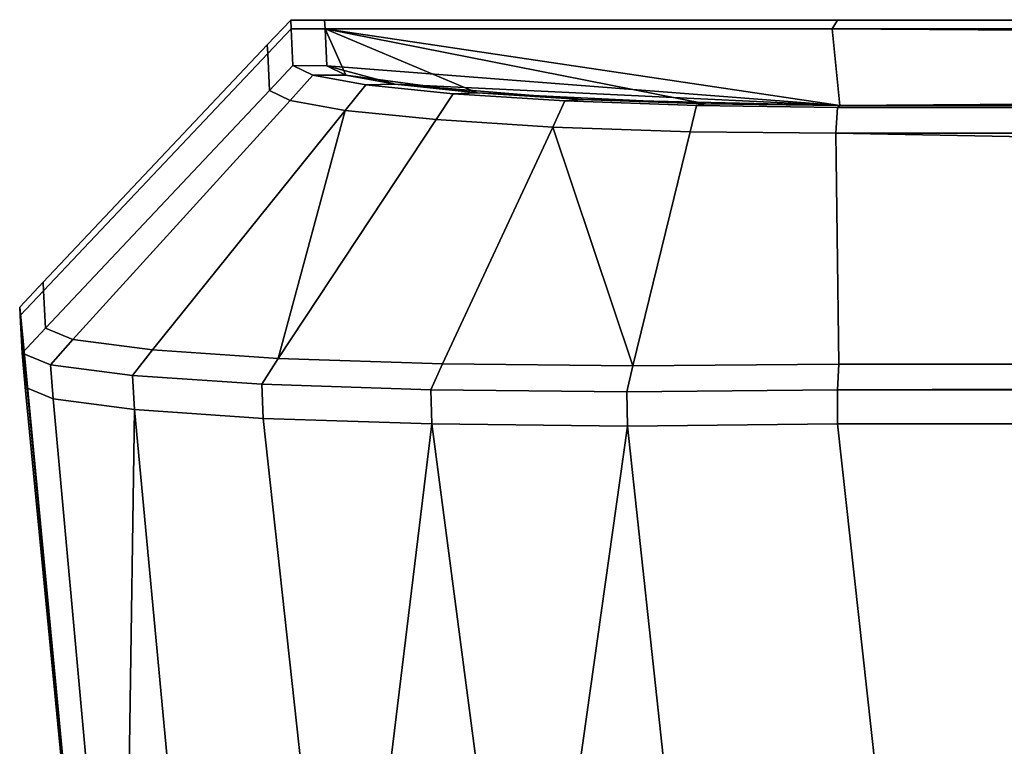
# Model space of a CAD drawing. Extents: x 0 to 0.919, y -0.919 to 0.
# Drawn here: x 0.693 to 0.7, y -0.913 to -0.908 of the extents above; entities that cross this region are included whole.
import ezdxf

# ---------------------------------------------------------------- set-up
doc = ezdxf.new("R2010")
doc.units = 0
doc.layers.add('L2_HANDLE', color=7, linetype='CONTINUOUS')

msp = doc.modelspace()

# ---------------------------------------------------------------- linework, layer by layer
at = {"layer": 'L2_HANDLE', "color": 8}
for points, invisible_edges in [([(0.694872, -0.907856, 0.994336), (0.694693, -0.907978, 1), (0.694869, -0.907792, 1), (0.694872, -0.907856, 0.994336)], 9), ([(0.694693, -0.907978, 1), (0.694872, -0.907856, 1.005664), (0.694869, -0.907792, 1), (0.694693, -0.907978, 1)], 9), ([(0.694869, -0.907792, 1), (0.695127, -0.907857, 0.994336), (0.694872, -0.907856, 0.994336), (0.694869, -0.907792, 1)], 9), ([(0.695127, -0.907857, 0.994336), (0.694869, -0.907792, 1), (0.695124, -0.907792, 1), (0.695127, -0.907857, 0.994336)], 9), ([(0.694869, -0.907792, 1), (0.695127, -0.907857, 1.005664), (0.695124, -0.907792, 1), (0.694869, -0.907792, 1)], 9), ([(0.695127, -0.907857, 1.005664), (0.694869, -0.907792, 1), (0.694872, -0.907856, 1.005664), (0.695127, -0.907857, 1.005664)], 9), ([(0.698982, -0.907792, 1), (0.695127, -0.907857, 0.994336), (0.695124, -0.907792, 1), (0.698982, -0.907792, 1)], 9), ([(0.695124, -0.907792, 1), (0.698943, -0.907856, 1.005664), (0.698982, -0.907792, 1), (0.695124, -0.907792, 1)], 9), ([(0.698943, -0.907856, 1.005664), (0.695124, -0.907792, 1), (0.695127, -0.907857, 1.005664), (0.698943, -0.907856, 1.005664)], 9), ([(0.695127, -0.907857, 0.994336), (0.698982, -0.907792, 1), (0.698943, -0.907856, 0.994336), (0.695127, -0.907857, 0.994336)], 9), ([(0.698943, -0.907856, 0.994336), (0.786926, -0.907788, 1), (0.786967, -0.907859, 0.994332), (0.698943, -0.907856, 0.994336)], 9), ([(0.786926, -0.907788, 1), (0.698943, -0.907856, 0.994336), (0.698982, -0.907792, 1), (0.786926, -0.907788, 1)], 9), ([(0.786967, -0.907859, 1.005668), (0.698982, -0.907792, 1), (0.698943, -0.907856, 1.005664), (0.786967, -0.907859, 1.005668)], 9), ([(0.698982, -0.907792, 1), (0.786967, -0.907859, 1.005668), (0.786926, -0.907788, 1), (0.698982, -0.907792, 1)], 9), ([(0.694693, -0.907978, 1), (0.694872, -0.907856, 0.994336), (0.694696, -0.908042, 0.994341), (0.694693, -0.907978, 1)], 9), ([(0.694872, -0.907856, 1.005664), (0.694693, -0.907978, 1), (0.694696, -0.908042, 1.005659), (0.694872, -0.907856, 1.005664)], 9), ([(0.694886, -0.908133, 0.988421), (0.694696, -0.908042, 0.994341), (0.694872, -0.907856, 0.994336), (0.694886, -0.908133, 0.988421)], 9), ([(0.694696, -0.908042, 1.005659), (0.694886, -0.908133, 1.011579), (0.694872, -0.907856, 1.005664), (0.694696, -0.908042, 1.005659)], 9), ([(0.694872, -0.907856, 0.994336), (0.695141, -0.908135, 0.988438), (0.694886, -0.908133, 0.988421), (0.694872, -0.907856, 0.994336)], 9), ([(0.695141, -0.908135, 0.988438), (0.694872, -0.907856, 0.994336), (0.695127, -0.907857, 0.994336), (0.695141, -0.908135, 0.988438)], 9), ([(0.694872, -0.907856, 1.005664), (0.695141, -0.908135, 1.011562), (0.695127, -0.907857, 1.005664), (0.694872, -0.907856, 1.005664)], 9), ([(0.695141, -0.908135, 1.011562), (0.694872, -0.907856, 1.005664), (0.694886, -0.908133, 1.011579), (0.695141, -0.908135, 1.011562)], 9), ([(0.695127, -0.907857, 0.994336), (0.698943, -0.907856, 0.994336), (0.699, -0.908433, 0.984641), (0.695127, -0.907857, 0.994336)], 8), ([(0.699, -0.908433, 1.015359), (0.698943, -0.907856, 1.005664), (0.695127, -0.907857, 1.005664), (0.699, -0.908433, 1.015359)], 8), ([(0.695127, -0.907857, 0.994336), (0.699, -0.908433, 0.984641), (0.695141, -0.908135, 0.988438), (0.695127, -0.907857, 0.994336)], 8), ([(0.695283, -0.908204, 1.012555), (0.695127, -0.907857, 1.005664), (0.695141, -0.908135, 1.011562), (0.695283, -0.908204, 1.012555)], 8), ([(0.699, -0.908433, 1.015359), (0.695127, -0.907857, 1.005664), (0.697989, -0.908421, 1.015221), (0.699, -0.908433, 1.015359)], 8), ([(0.696273, -0.908337, 1.014242), (0.695127, -0.907857, 1.005664), (0.695283, -0.908204, 1.012555), (0.696273, -0.908337, 1.014242)], 8), ([(0.697989, -0.908421, 1.015221), (0.695127, -0.907857, 1.005664), (0.696273, -0.908337, 1.014242), (0.697989, -0.908421, 1.015221)], 8), ([(0.698943, -0.907856, 0.994336), (0.786967, -0.907859, 0.994332), (0.699, -0.908433, 0.984641), (0.698943, -0.907856, 0.994336)], 8), ([(0.787131, -0.908144, 1.011752), (0.786967, -0.907859, 1.005668), (0.698943, -0.907856, 1.005664), (0.787131, -0.908144, 1.011752)], 8), ([(0.788527, -0.908432, 1.015359), (0.698943, -0.907856, 1.005664), (0.699, -0.908433, 1.015359), (0.788527, -0.908432, 1.015359)], 8), ([(0.787406, -0.908255, 1.013306), (0.787131, -0.908144, 1.011752), (0.698943, -0.907856, 1.005664), (0.787406, -0.908255, 1.013306)], 8), ([(0.788527, -0.908432, 1.015359), (0.788058, -0.908369, 1.014753), (0.698943, -0.907856, 1.005664), (0.788527, -0.908432, 1.015359)], 8), ([(0.788058, -0.908369, 1.014753), (0.787406, -0.908255, 1.013306), (0.698943, -0.907856, 1.005664), (0.788058, -0.908369, 1.014753)], 8), ([(0.786967, -0.907859, 0.994332), (0.787131, -0.908144, 0.988248), (0.699, -0.908433, 0.984641), (0.786967, -0.907859, 0.994332)], 8), ([(0.694696, -0.908042, 0.994341), (0.693006, -0.909762, 1), (0.694693, -0.907978, 1), (0.694696, -0.908042, 0.994341)], 9), ([(0.693006, -0.909762, 1), (0.694696, -0.908042, 1.005659), (0.694693, -0.907978, 1), (0.693006, -0.909762, 1)], 9), ([(0.693006, -0.909762, 1), (0.694696, -0.908042, 0.994341), (0.69301, -0.909827, 0.994331), (0.693006, -0.909762, 1)], 9), ([(0.694696, -0.908042, 1.005659), (0.693006, -0.909762, 1), (0.69301, -0.909827, 1.005669), (0.694696, -0.908042, 1.005659)], 9), ([(0.69471, -0.90832, 0.988419), (0.69301, -0.909827, 0.994331), (0.694696, -0.908042, 0.994341), (0.69471, -0.90832, 0.988419)], 9), ([(0.69301, -0.909827, 1.005669), (0.69471, -0.90832, 1.011581), (0.694696, -0.908042, 1.005659), (0.69301, -0.909827, 1.005669)], 9), ([(0.694696, -0.908042, 0.994341), (0.694886, -0.908133, 0.988421), (0.69471, -0.90832, 0.988419), (0.694696, -0.908042, 0.994341)], 9), ([(0.694886, -0.908133, 1.011579), (0.694696, -0.908042, 1.005659), (0.69471, -0.90832, 1.011581), (0.694886, -0.908133, 1.011579)], 9), ([(0.695035, -0.908205, 0.98738), (0.69471, -0.90832, 0.988419), (0.694886, -0.908133, 0.988421), (0.695035, -0.908205, 0.98738)], 9), ([(0.69471, -0.90832, 1.011581), (0.695035, -0.908205, 1.01262), (0.694886, -0.908133, 1.011579), (0.69471, -0.90832, 1.011581)], 9), ([(0.694886, -0.908133, 0.988421), (0.695283, -0.908204, 0.987445), (0.695035, -0.908205, 0.98738), (0.694886, -0.908133, 0.988421)], 9), ([(0.695283, -0.908204, 0.987445), (0.694886, -0.908133, 0.988421), (0.695141, -0.908135, 0.988438), (0.695283, -0.908204, 0.987445)], 9), ([(0.694886, -0.908133, 1.011579), (0.695283, -0.908204, 1.012555), (0.695141, -0.908135, 1.011562), (0.694886, -0.908133, 1.011579)], 9), ([(0.695283, -0.908204, 1.012555), (0.694886, -0.908133, 1.011579), (0.695035, -0.908205, 1.01262), (0.695283, -0.908204, 1.012555)], 9), ([(0.695141, -0.908135, 0.988438), (0.695656, -0.908273, 0.986533), (0.695283, -0.908204, 0.987445), (0.695141, -0.908135, 0.988438)], 8), ([(0.695141, -0.908135, 0.988438), (0.699, -0.908433, 0.984641), (0.695656, -0.908273, 0.986533), (0.695141, -0.908135, 0.988438)], 8), ([(0.787131, -0.908144, 0.988248), (0.787406, -0.908255, 0.986694), (0.699, -0.908433, 0.984641), (0.787131, -0.908144, 0.988248)], 8), ([(0.69471, -0.90832, 0.988419), (0.695035, -0.908205, 0.98738), (0.694865, -0.908396, 0.987349), (0.69471, -0.90832, 0.988419)], 9), ([(0.695035, -0.908205, 1.01262), (0.69471, -0.90832, 1.011581), (0.694865, -0.908396, 1.012651), (0.695035, -0.908205, 1.01262)], 9), ([(0.695433, -0.908278, 0.986407), (0.694865, -0.908396, 0.987349), (0.695035, -0.908205, 0.98738), (0.695433, -0.908278, 0.986407)], 9), ([(0.694865, -0.908396, 1.012651), (0.695433, -0.908278, 1.013593), (0.695035, -0.908205, 1.01262), (0.694865, -0.908396, 1.012651)], 9), ([(0.695656, -0.908273, 0.986533), (0.695035, -0.908205, 0.98738), (0.695283, -0.908204, 0.987445), (0.695656, -0.908273, 0.986533)], 9), ([(0.695035, -0.908205, 1.01262), (0.695656, -0.908273, 1.013467), (0.695283, -0.908204, 1.012555), (0.695035, -0.908205, 1.01262)], 9), ([(0.695035, -0.908205, 0.98738), (0.695656, -0.908273, 0.986533), (0.695433, -0.908278, 0.986407), (0.695035, -0.908205, 0.98738)], 9), ([(0.695656, -0.908273, 1.013467), (0.695035, -0.908205, 1.01262), (0.695433, -0.908278, 1.013593), (0.695656, -0.908273, 1.013467)], 9), ([(0.696273, -0.908337, 1.014242), (0.695283, -0.908204, 1.012555), (0.695656, -0.908273, 1.013467), (0.696273, -0.908337, 1.014242)], 8), ([(0.787406, -0.908255, 0.986694), (0.788058, -0.908369, 0.985247), (0.699, -0.908433, 0.984641), (0.787406, -0.908255, 0.986694)], 8), ([(0.69301, -0.909827, 0.994331), (0.69471, -0.90832, 0.988419), (0.693023, -0.910108, 0.988552), (0.69301, -0.909827, 0.994331)], 9), ([(0.69471, -0.90832, 1.011581), (0.69301, -0.909827, 1.005669), (0.693023, -0.910108, 1.011448), (0.69471, -0.90832, 1.011581)], 9), ([(0.694865, -0.908396, 0.987349), (0.693023, -0.910108, 0.988552), (0.69471, -0.90832, 0.988419), (0.694865, -0.908396, 0.987349)], 9), ([(0.693023, -0.910108, 1.011448), (0.694865, -0.908396, 1.012651), (0.69471, -0.90832, 1.011581), (0.693023, -0.910108, 1.011448)], 9), ([(0.694865, -0.908396, 0.987349), (0.695433, -0.908278, 0.986407), (0.695279, -0.908471, 0.986335), (0.694865, -0.908396, 0.987349)], 9), ([(0.695433, -0.908278, 1.013593), (0.694865, -0.908396, 1.012651), (0.695279, -0.908471, 1.013665), (0.695433, -0.908278, 1.013593)], 9), ([(0.696091, -0.908345, 0.98558), (0.695279, -0.908471, 0.986335), (0.695433, -0.908278, 0.986407), (0.696091, -0.908345, 0.98558)], 9), ([(0.695279, -0.908471, 1.013665), (0.696091, -0.908345, 1.01442), (0.695433, -0.908278, 1.013593), (0.695279, -0.908471, 1.013665)], 9), ([(0.696273, -0.908337, 0.985758), (0.695433, -0.908278, 0.986407), (0.695656, -0.908273, 0.986533), (0.696273, -0.908337, 0.985758)], 9), ([(0.695433, -0.908278, 1.013593), (0.696273, -0.908337, 1.014242), (0.695656, -0.908273, 1.013467), (0.695433, -0.908278, 1.013593)], 9), ([(0.695433, -0.908278, 0.986407), (0.696273, -0.908337, 0.985758), (0.696091, -0.908345, 0.98558), (0.695433, -0.908278, 0.986407)], 9), ([(0.696273, -0.908337, 1.014242), (0.695433, -0.908278, 1.013593), (0.696091, -0.908345, 1.01442), (0.696273, -0.908337, 1.014242)], 9), ([(0.695656, -0.908273, 0.986533), (0.697062, -0.908388, 0.985151), (0.696273, -0.908337, 0.985758), (0.695656, -0.908273, 0.986533)], 8), ([(0.695656, -0.908273, 0.986533), (0.699, -0.908433, 0.984641), (0.697062, -0.908388, 0.985151), (0.695656, -0.908273, 0.986533)], 8), ([(0.697062, -0.908388, 0.985151), (0.696091, -0.908345, 0.98558), (0.696273, -0.908337, 0.985758), (0.697062, -0.908388, 0.985151)], 9), ([(0.696091, -0.908345, 1.01442), (0.697062, -0.908388, 1.014849), (0.696273, -0.908337, 1.014242), (0.696091, -0.908345, 1.01442)], 9), ([(0.697989, -0.908421, 1.015221), (0.696273, -0.908337, 1.014242), (0.697062, -0.908388, 1.014849), (0.697989, -0.908421, 1.015221)], 8), ([(0.693023, -0.910108, 0.988552), (0.694865, -0.908396, 0.987349), (0.69323, -0.910192, 0.987035), (0.693023, -0.910108, 0.988552)], 9), ([(0.694865, -0.908396, 1.012651), (0.693023, -0.910108, 1.011448), (0.69323, -0.910192, 1.012965), (0.694865, -0.908396, 1.012651)], 9), ([(0.695279, -0.908471, 0.986335), (0.69323, -0.910192, 0.987035), (0.694865, -0.908396, 0.987349), (0.695279, -0.908471, 0.986335)], 9), ([(0.69323, -0.910192, 1.012965), (0.695279, -0.908471, 1.013665), (0.694865, -0.908396, 1.012651), (0.69323, -0.910192, 1.012965)], 9), ([(0.695279, -0.908471, 0.986335), (0.696091, -0.908345, 0.98558), (0.695964, -0.908539, 0.985471), (0.695279, -0.908471, 0.986335)], 9), ([(0.696091, -0.908345, 1.01442), (0.695279, -0.908471, 1.013665), (0.695964, -0.908539, 1.014529), (0.696091, -0.908345, 1.01442)], 9), ([(0.696932, -0.908399, 0.984933), (0.695964, -0.908539, 0.985471), (0.696091, -0.908345, 0.98558), (0.696932, -0.908399, 0.984933)], 9), ([(0.695964, -0.908539, 1.014529), (0.696932, -0.908399, 1.015067), (0.696091, -0.908345, 1.01442), (0.695964, -0.908539, 1.014529)], 9), ([(0.695964, -0.908539, 0.985471), (0.696932, -0.908399, 0.984933), (0.696841, -0.908595, 0.984796), (0.695964, -0.908539, 0.985471)], 9), ([(0.696932, -0.908399, 1.015067), (0.695964, -0.908539, 1.014529), (0.696841, -0.908595, 1.015205), (0.696932, -0.908399, 1.015067)], 9), ([(0.696091, -0.908345, 0.98558), (0.697062, -0.908388, 0.985151), (0.696932, -0.908399, 0.984933), (0.696091, -0.908345, 0.98558)], 9), ([(0.697062, -0.908388, 1.014849), (0.696091, -0.908345, 1.01442), (0.696932, -0.908399, 1.015067), (0.697062, -0.908388, 1.014849)], 9), ([(0.696932, -0.908399, 0.984933), (0.697875, -0.90863, 0.984379), (0.696841, -0.908595, 0.984796), (0.696932, -0.908399, 0.984933)], 9), ([(0.697875, -0.90863, 1.015621), (0.696932, -0.908399, 1.015067), (0.696841, -0.908595, 1.015205), (0.697875, -0.90863, 1.015621)], 9), ([(0.697989, -0.908421, 0.984779), (0.696932, -0.908399, 0.984933), (0.697062, -0.908388, 0.985151), (0.697989, -0.908421, 0.984779)], 9), ([(0.696932, -0.908399, 1.015067), (0.697989, -0.908421, 1.015221), (0.697062, -0.908388, 1.014849), (0.696932, -0.908399, 1.015067)], 9), ([(0.697875, -0.90863, 0.984379), (0.696932, -0.908399, 0.984933), (0.697922, -0.908434, 0.984536), (0.697875, -0.90863, 0.984379)], 9), ([(0.696932, -0.908399, 0.984933), (0.697989, -0.908421, 0.984779), (0.697922, -0.908434, 0.984536), (0.696932, -0.908399, 0.984933)], 9), ([(0.696932, -0.908399, 1.015067), (0.697875, -0.90863, 1.015621), (0.697922, -0.908434, 1.015464), (0.696932, -0.908399, 1.015067)], 9), ([(0.697989, -0.908421, 1.015221), (0.696932, -0.908399, 1.015067), (0.697922, -0.908434, 1.015464), (0.697989, -0.908421, 1.015221)], 9), ([(0.697062, -0.908388, 0.985151), (0.699, -0.908433, 0.984641), (0.697989, -0.908421, 0.984779), (0.697062, -0.908388, 0.985151)], 8), ([(0.788058, -0.908369, 0.985247), (0.788527, -0.908432, 0.984641), (0.699, -0.908433, 0.984641), (0.788058, -0.908369, 0.985247)], 8), ([(0.69323, -0.910192, 0.987035), (0.695279, -0.908471, 0.986335), (0.69383, -0.91027, 0.985634), (0.69323, -0.910192, 0.987035)], 9), ([(0.695279, -0.908471, 1.013665), (0.69323, -0.910192, 1.012965), (0.69383, -0.91027, 1.014366), (0.695279, -0.908471, 1.013665)], 9), ([(0.695279, -0.908471, 0.986335), (0.694775, -0.910334, 0.984431), (0.69383, -0.91027, 0.985634), (0.695279, -0.908471, 0.986335)], 8), ([(0.694775, -0.910334, 1.015569), (0.695279, -0.908471, 1.013665), (0.69383, -0.91027, 1.014366), (0.694775, -0.910334, 1.015569)], 8), ([(0.695279, -0.908471, 0.986335), (0.695964, -0.908539, 0.985471), (0.694775, -0.910334, 0.984431), (0.695279, -0.908471, 0.986335)], 8), ([(0.694775, -0.910334, 1.015569), (0.695964, -0.908539, 1.014529), (0.695279, -0.908471, 1.013665), (0.694775, -0.910334, 1.015569)], 8), ([(0.697922, -0.908434, 0.984536), (0.69897, -0.908641, 0.984227), (0.697875, -0.90863, 0.984379), (0.697922, -0.908434, 0.984536)], 9), ([(0.69897, -0.908641, 1.015773), (0.697922, -0.908434, 1.015464), (0.697875, -0.90863, 1.015621), (0.69897, -0.908641, 1.015773)], 9), ([(0.699, -0.908433, 0.984641), (0.697922, -0.908434, 0.984536), (0.697989, -0.908421, 0.984779), (0.699, -0.908433, 0.984641)], 9), ([(0.697922, -0.908434, 1.015464), (0.699, -0.908433, 1.015359), (0.697989, -0.908421, 1.015221), (0.697922, -0.908434, 1.015464)], 9), ([(0.697922, -0.908434, 0.984536), (0.699, -0.908433, 0.984641), (0.698982, -0.908447, 0.984391), (0.697922, -0.908434, 0.984536)], 9), ([(0.699, -0.908433, 1.015359), (0.697922, -0.908434, 1.015464), (0.698982, -0.908447, 1.015609), (0.699, -0.908433, 1.015359)], 9), ([(0.69897, -0.908641, 0.984227), (0.697922, -0.908434, 0.984536), (0.698982, -0.908447, 0.984391), (0.69897, -0.908641, 0.984227)], 9), ([(0.697922, -0.908434, 1.015464), (0.69897, -0.908641, 1.015773), (0.698982, -0.908447, 1.015609), (0.697922, -0.908434, 1.015464)], 9), ([(0.789039, -0.908447, 0.984391), (0.788983, -0.908663, 0.984251), (0.69897, -0.908641, 0.984227), (0.789039, -0.908447, 0.984391)], 8), ([(0.789039, -0.908447, 0.984391), (0.69897, -0.908641, 0.984227), (0.698982, -0.908447, 0.984391), (0.789039, -0.908447, 0.984391)], 8), ([(0.789039, -0.908447, 1.015609), (0.69897, -0.908641, 1.015773), (0.788983, -0.908663, 1.015749), (0.789039, -0.908447, 1.015609)], 8), ([(0.789039, -0.908447, 1.015609), (0.698982, -0.908447, 1.015609), (0.69897, -0.908641, 1.015773), (0.789039, -0.908447, 1.015609)], 8), ([(0.698982, -0.908447, 0.984391), (0.788527, -0.908432, 0.984641), (0.789039, -0.908447, 0.984391), (0.698982, -0.908447, 0.984391)], 9), ([(0.788527, -0.908432, 0.984641), (0.698982, -0.908447, 0.984391), (0.699, -0.908433, 0.984641), (0.788527, -0.908432, 0.984641)], 9), ([(0.698982, -0.908447, 1.015609), (0.788527, -0.908432, 1.015359), (0.699, -0.908433, 1.015359), (0.698982, -0.908447, 1.015609)], 9), ([(0.788527, -0.908432, 1.015359), (0.698982, -0.908447, 1.015609), (0.789039, -0.908447, 1.015609), (0.788527, -0.908432, 1.015359)], 9), ([(0.696841, -0.908595, 0.984796), (0.694775, -0.910334, 0.984431), (0.695964, -0.908539, 0.985471), (0.696841, -0.908595, 0.984796)], 9), ([(0.694775, -0.910334, 1.015569), (0.696841, -0.908595, 1.015205), (0.695964, -0.908539, 1.014529), (0.694775, -0.910334, 1.015569)], 9), ([(0.694775, -0.910334, 0.984431), (0.696841, -0.908595, 0.984796), (0.69601, -0.910375, 0.983512), (0.694775, -0.910334, 0.984431)], 9), ([(0.696841, -0.908595, 1.015205), (0.694775, -0.910334, 1.015569), (0.69601, -0.910375, 1.016488), (0.696841, -0.908595, 1.015205)], 9), ([(0.697442, -0.91039, 0.982929), (0.69601, -0.910375, 0.983512), (0.696841, -0.908595, 0.984796), (0.697442, -0.91039, 0.982929)], 8), ([(0.697442, -0.91039, 1.017071), (0.696841, -0.908595, 1.015205), (0.69601, -0.910375, 1.016488), (0.697442, -0.91039, 1.017071)], 8), ([(0.697875, -0.90863, 0.984379), (0.697442, -0.91039, 0.982929), (0.696841, -0.908595, 0.984796), (0.697875, -0.90863, 0.984379)], 8), ([(0.697875, -0.90863, 1.015621), (0.696841, -0.908595, 1.015205), (0.697442, -0.91039, 1.017071), (0.697875, -0.90863, 1.015621)], 8), ([(0.697875, -0.90863, 0.984379), (0.698992, -0.910377, 0.982731), (0.697442, -0.91039, 0.982929), (0.697875, -0.90863, 0.984379)], 9), ([(0.698992, -0.910377, 1.017269), (0.697875, -0.90863, 1.015621), (0.697442, -0.91039, 1.017071), (0.698992, -0.910377, 1.017269)], 9), ([(0.698992, -0.910377, 0.982731), (0.697875, -0.90863, 0.984379), (0.69897, -0.908641, 0.984227), (0.698992, -0.910377, 0.982731)], 9), ([(0.697875, -0.90863, 1.015621), (0.698992, -0.910377, 1.017269), (0.69897, -0.908641, 1.015773), (0.697875, -0.90863, 1.015621)], 9), ([(0.789039, -0.910362, 0.982712), (0.69897, -0.908641, 0.984227), (0.788983, -0.908663, 0.984251), (0.789039, -0.910362, 0.982712)], 8), ([(0.789039, -0.910362, 0.982712), (0.698992, -0.910377, 0.982731), (0.69897, -0.908641, 0.984227), (0.789039, -0.910362, 0.982712)], 8), ([(0.789039, -0.910362, 1.017288), (0.788983, -0.908663, 1.015749), (0.69897, -0.908641, 1.015773), (0.789039, -0.910362, 1.017288)], 8), ([(0.789039, -0.910362, 1.017288), (0.69897, -0.908641, 1.015773), (0.698992, -0.910377, 1.017269), (0.789039, -0.910362, 1.017288)], 8), ([(0.69301, -0.909827, 0.994331), (0.69283, -0.909948, 1), (0.693006, -0.909762, 1), (0.69301, -0.909827, 0.994331)], 9), ([(0.69283, -0.909948, 1), (0.69301, -0.909827, 1.005669), (0.693006, -0.909762, 1), (0.69283, -0.909948, 1)], 9), ([(0.69283, -0.909948, 1), (0.69301, -0.909827, 0.994331), (0.692834, -0.910013, 0.994336), (0.69283, -0.909948, 1)], 9), ([(0.69301, -0.909827, 1.005669), (0.69283, -0.909948, 1), (0.692834, -0.910013, 1.005664), (0.69301, -0.909827, 1.005669)], 9), ([(0.693023, -0.910108, 0.988552), (0.692834, -0.910013, 0.994336), (0.69301, -0.909827, 0.994331), (0.693023, -0.910108, 0.988552)], 9), ([(0.692834, -0.910013, 1.005664), (0.693023, -0.910108, 1.011448), (0.69301, -0.909827, 1.005669), (0.692834, -0.910013, 1.005664)], 9), ([(0.692834, -0.910013, 0.994336), (0.692855, -0.910204, 1), (0.69283, -0.909948, 1), (0.692834, -0.910013, 0.994336)], 9), ([(0.692855, -0.910204, 1), (0.692834, -0.910013, 1.005664), (0.69283, -0.909948, 1), (0.692855, -0.910204, 1)], 9), ([(0.692834, -0.910013, 0.994336), (0.693023, -0.910108, 0.988552), (0.692848, -0.910296, 0.988549), (0.692834, -0.910013, 0.994336)], 9), ([(0.692855, -0.910204, 1), (0.692834, -0.910013, 0.994336), (0.692858, -0.910269, 0.994343), (0.692855, -0.910204, 1)], 9), ([(0.692848, -0.910296, 0.988549), (0.692858, -0.910269, 0.994343), (0.692834, -0.910013, 0.994336), (0.692848, -0.910296, 0.988549)], 9), ([(0.693023, -0.910108, 1.011448), (0.692834, -0.910013, 1.005664), (0.692848, -0.910296, 1.011451), (0.693023, -0.910108, 1.011448)], 9), ([(0.692834, -0.910013, 1.005664), (0.692855, -0.910204, 1), (0.692858, -0.910269, 1.005657), (0.692834, -0.910013, 1.005664)], 9), ([(0.692858, -0.910269, 1.005657), (0.692848, -0.910296, 1.011451), (0.692834, -0.910013, 1.005664), (0.692858, -0.910269, 1.005657)], 9), ([(0.69323, -0.910192, 0.987035), (0.692848, -0.910296, 0.988549), (0.693023, -0.910108, 0.988552), (0.69323, -0.910192, 0.987035)], 9), ([(0.692848, -0.910296, 1.011451), (0.69323, -0.910192, 1.012965), (0.693023, -0.910108, 1.011448), (0.692848, -0.910296, 1.011451)], 9), ([(0.692848, -0.910296, 0.988549), (0.69323, -0.910192, 0.987035), (0.693061, -0.910383, 0.987), (0.692848, -0.910296, 0.988549)], 9), ([(0.69323, -0.910192, 1.012965), (0.692848, -0.910296, 1.011451), (0.693061, -0.910383, 1.013), (0.69323, -0.910192, 1.012965)], 9), ([(0.692855, -0.910204, 1), (0.69347, -0.916643, 0.99434), (0.693475, -0.916675, 1), (0.692855, -0.910204, 1)], 9), ([(0.69347, -0.916643, 0.99434), (0.692855, -0.910204, 1), (0.692858, -0.910269, 0.994343), (0.69347, -0.916643, 0.99434)], 9), ([(0.69347, -0.916643, 1.00566), (0.692855, -0.910204, 1), (0.693475, -0.916675, 1), (0.69347, -0.916643, 1.00566)], 9), ([(0.692855, -0.910204, 1), (0.69347, -0.916643, 1.00566), (0.692858, -0.910269, 1.005657), (0.692855, -0.910204, 1)], 9), ([(0.69383, -0.91027, 0.985634), (0.693061, -0.910383, 0.987), (0.69323, -0.910192, 0.987035), (0.69383, -0.91027, 0.985634)], 9), ([(0.693061, -0.910383, 1.013), (0.69383, -0.91027, 1.014366), (0.69323, -0.910192, 1.012965), (0.693061, -0.910383, 1.013)], 9), ([(0.692858, -0.910269, 0.994343), (0.692848, -0.910296, 0.988549), (0.692872, -0.910551, 0.988564), (0.692858, -0.910269, 0.994343)], 9), ([(0.692848, -0.910296, 1.011451), (0.692858, -0.910269, 1.005657), (0.692872, -0.910551, 1.011436), (0.692848, -0.910296, 1.011451)], 9), ([(0.693061, -0.910383, 0.987), (0.692872, -0.910551, 0.988564), (0.692848, -0.910296, 0.988549), (0.693061, -0.910383, 0.987)], 9), ([(0.692872, -0.910551, 1.011436), (0.693061, -0.910383, 1.013), (0.692848, -0.910296, 1.011451), (0.692872, -0.910551, 1.011436)], 9), ([(0.692858, -0.910269, 0.994343), (0.693445, -0.916474, 0.988754), (0.69347, -0.916643, 0.99434), (0.692858, -0.910269, 0.994343)], 9), ([(0.693445, -0.916474, 0.988754), (0.692858, -0.910269, 0.994343), (0.692872, -0.910551, 0.988564), (0.693445, -0.916474, 0.988754)], 9), ([(0.693445, -0.916474, 1.011246), (0.692858, -0.910269, 1.005657), (0.69347, -0.916643, 1.00566), (0.693445, -0.916474, 1.011246)], 9), ([(0.692858, -0.910269, 1.005657), (0.693445, -0.916474, 1.011246), (0.692872, -0.910551, 1.011436), (0.692858, -0.910269, 1.005657)], 9), ([(0.693061, -0.910383, 0.987), (0.69383, -0.91027, 0.985634), (0.693678, -0.910463, 0.985558), (0.693061, -0.910383, 0.987)], 9), ([(0.69383, -0.91027, 1.014366), (0.693061, -0.910383, 1.013), (0.693678, -0.910463, 1.014442), (0.69383, -0.91027, 1.014366)], 9), ([(0.694775, -0.910334, 0.984431), (0.693678, -0.910463, 0.985558), (0.69383, -0.91027, 0.985634), (0.694775, -0.910334, 0.984431)], 9), ([(0.693678, -0.910463, 1.014442), (0.694775, -0.910334, 1.015569), (0.69383, -0.91027, 1.014366), (0.693678, -0.910463, 1.014442)], 9), ([(0.693678, -0.910463, 0.985558), (0.694775, -0.910334, 0.984431), (0.694652, -0.910528, 0.984319), (0.693678, -0.910463, 0.985558)], 9), ([(0.694775, -0.910334, 1.015569), (0.693678, -0.910463, 1.014442), (0.694652, -0.910528, 1.015681), (0.694775, -0.910334, 1.015569)], 9), ([(0.69601, -0.910375, 0.983512), (0.694652, -0.910528, 0.984319), (0.694775, -0.910334, 0.984431), (0.69601, -0.910375, 0.983512)], 9), ([(0.694652, -0.910528, 1.015681), (0.69601, -0.910375, 1.016488), (0.694775, -0.910334, 1.015569), (0.694652, -0.910528, 1.015681)], 9), ([(0.692872, -0.910551, 0.988564), (0.693061, -0.910383, 0.987), (0.693083, -0.910639, 0.987019), (0.692872, -0.910551, 0.988564)], 9), ([(0.693061, -0.910383, 1.013), (0.692872, -0.910551, 1.011436), (0.693083, -0.910639, 1.012981), (0.693061, -0.910383, 1.013)], 9), ([(0.693678, -0.910463, 0.985558), (0.693083, -0.910639, 0.987019), (0.693061, -0.910383, 0.987), (0.693678, -0.910463, 0.985558)], 9), ([(0.693083, -0.910639, 1.012981), (0.693678, -0.910463, 1.014442), (0.693061, -0.910383, 1.013), (0.693083, -0.910639, 1.012981)], 9), ([(0.694652, -0.910528, 0.984319), (0.69601, -0.910375, 0.983512), (0.695924, -0.910571, 0.983372), (0.694652, -0.910528, 0.984319)], 9), ([(0.69601, -0.910375, 1.016488), (0.694652, -0.910528, 1.015681), (0.695924, -0.910571, 1.016628), (0.69601, -0.910375, 1.016488)], 9), ([(0.69601, -0.910375, 0.983512), (0.697399, -0.910586, 0.982771), (0.695924, -0.910571, 0.983372), (0.69601, -0.910375, 0.983512)], 9), ([(0.697399, -0.910586, 1.01723), (0.69601, -0.910375, 1.016488), (0.695924, -0.910571, 1.016628), (0.697399, -0.910586, 1.01723)], 9), ([(0.697399, -0.910586, 0.982771), (0.69601, -0.910375, 0.983512), (0.697442, -0.91039, 0.982929), (0.697399, -0.910586, 0.982771)], 9), ([(0.69601, -0.910375, 1.016488), (0.697399, -0.910586, 1.01723), (0.697442, -0.91039, 1.017071), (0.69601, -0.910375, 1.016488)], 9), ([(0.697442, -0.91039, 0.982929), (0.698982, -0.91057, 0.982566), (0.697399, -0.910586, 0.982771), (0.697442, -0.91039, 0.982929)], 9), ([(0.698982, -0.91057, 1.017434), (0.697442, -0.91039, 1.017071), (0.697399, -0.910586, 1.01723), (0.698982, -0.91057, 1.017434)], 9), ([(0.698982, -0.91057, 0.982566), (0.697442, -0.91039, 0.982929), (0.698992, -0.910377, 0.982731), (0.698982, -0.91057, 0.982566)], 9), ([(0.697442, -0.91039, 1.017071), (0.698982, -0.91057, 1.017434), (0.698992, -0.910377, 1.017269), (0.697442, -0.91039, 1.017071)], 9), ([(0.789039, -0.910362, 0.982712), (0.698982, -0.91057, 0.982566), (0.698992, -0.910377, 0.982731), (0.789039, -0.910362, 0.982712)], 8), ([(0.789039, -0.910362, 0.982712), (0.789039, -0.91057, 0.982564), (0.698982, -0.91057, 0.982566), (0.789039, -0.910362, 0.982712)], 8), ([(0.789039, -0.910362, 1.017288), (0.698992, -0.910377, 1.017269), (0.698982, -0.91057, 1.017434), (0.789039, -0.910362, 1.017288)], 8), ([(0.789039, -0.910362, 1.017288), (0.698982, -0.91057, 1.017434), (0.789039, -0.91057, 1.017436), (0.789039, -0.910362, 1.017288)], 8), ([(0.693083, -0.910639, 0.987019), (0.693678, -0.910463, 0.985558), (0.693695, -0.910719, 0.98558), (0.693083, -0.910639, 0.987019)], 9), ([(0.693678, -0.910463, 1.014442), (0.693083, -0.910639, 1.012981), (0.693695, -0.910719, 1.01442), (0.693678, -0.910463, 1.014442)], 9), ([(0.694652, -0.910528, 0.984319), (0.693695, -0.910719, 0.98558), (0.693678, -0.910463, 0.985558), (0.694652, -0.910528, 0.984319)], 9), ([(0.693695, -0.910719, 1.01442), (0.694652, -0.910528, 1.015681), (0.693678, -0.910463, 1.014442), (0.693695, -0.910719, 1.01442)], 9), ([(0.692872, -0.910551, 0.988564), (0.693607, -0.916443, 0.987361), (0.693445, -0.916474, 0.988754), (0.692872, -0.910551, 0.988564)], 9), ([(0.693607, -0.916443, 0.987361), (0.692872, -0.910551, 0.988564), (0.693083, -0.910639, 0.987019), (0.693607, -0.916443, 0.987361)], 9), ([(0.693607, -0.916443, 1.012639), (0.692872, -0.910551, 1.011436), (0.693445, -0.916474, 1.011246), (0.693607, -0.916443, 1.012639)], 9), ([(0.692872, -0.910551, 1.011436), (0.693607, -0.916443, 1.012639), (0.693083, -0.910639, 1.012981), (0.692872, -0.910551, 1.011436)], 9), ([(0.693695, -0.910719, 0.98558), (0.694652, -0.910528, 0.984319), (0.694663, -0.910785, 0.984341), (0.693695, -0.910719, 0.98558)], 9), ([(0.694652, -0.910528, 1.015681), (0.693695, -0.910719, 1.01442), (0.694663, -0.910785, 1.015659), (0.694652, -0.910528, 1.015681)], 9), ([(0.695924, -0.910571, 0.983372), (0.694663, -0.910785, 0.984341), (0.694652, -0.910528, 0.984319), (0.695924, -0.910571, 0.983372)], 9), ([(0.694663, -0.910785, 1.015659), (0.695924, -0.910571, 1.016628), (0.694652, -0.910528, 1.015681), (0.694663, -0.910785, 1.015659)], 9), ([(0.694663, -0.910785, 0.984341), (0.695924, -0.910571, 0.983372), (0.69593, -0.910827, 0.983391), (0.694663, -0.910785, 0.984341)], 9), ([(0.695924, -0.910571, 1.016628), (0.694663, -0.910785, 1.015659), (0.69593, -0.910827, 1.016609), (0.695924, -0.910571, 1.016628)], 9), ([(0.697399, -0.910586, 0.982771), (0.69593, -0.910827, 0.983391), (0.695924, -0.910571, 0.983372), (0.697399, -0.910586, 0.982771)], 9), ([(0.69593, -0.910827, 1.016609), (0.697399, -0.910586, 1.01723), (0.695924, -0.910571, 1.016628), (0.69593, -0.910827, 1.016609)], 9), ([(0.69593, -0.910827, 0.983391), (0.697399, -0.910586, 0.982771), (0.697403, -0.910843, 0.982785), (0.69593, -0.910827, 0.983391)], 9), ([(0.697399, -0.910586, 1.01723), (0.69593, -0.910827, 1.016609), (0.697403, -0.910843, 1.017216), (0.697399, -0.910586, 1.01723)], 9), ([(0.698982, -0.91057, 0.982566), (0.697403, -0.910843, 0.982785), (0.697399, -0.910586, 0.982771), (0.698982, -0.91057, 0.982566)], 9), ([(0.697403, -0.910843, 1.017216), (0.698982, -0.91057, 1.017434), (0.697399, -0.910586, 1.01723), (0.697403, -0.910843, 1.017216)], 9), ([(0.697403, -0.910843, 0.982785), (0.698982, -0.91057, 0.982566), (0.698984, -0.910827, 0.982576), (0.697403, -0.910843, 0.982785)], 9), ([(0.698982, -0.91057, 1.017434), (0.697403, -0.910843, 1.017216), (0.698984, -0.910827, 1.017424), (0.698982, -0.91057, 1.017434)], 9), ([(0.789039, -0.91057, 0.982564), (0.698984, -0.910827, 0.982576), (0.698982, -0.91057, 0.982566), (0.789039, -0.91057, 0.982564)], 9), ([(0.698984, -0.910827, 1.017424), (0.789039, -0.91057, 1.017436), (0.698982, -0.91057, 1.017434), (0.698984, -0.910827, 1.017424)], 9), ([(0.698984, -0.910827, 0.982576), (0.789039, -0.91057, 0.982564), (0.789039, -0.910827, 0.982572), (0.698984, -0.910827, 0.982576)], 9), ([(0.789039, -0.91057, 1.017436), (0.698984, -0.910827, 1.017424), (0.789039, -0.910827, 1.017428), (0.789039, -0.91057, 1.017436)], 9), ([(0.693083, -0.910639, 0.987019), (0.693695, -0.910719, 0.98558), (0.693607, -0.916443, 0.987361), (0.693083, -0.910639, 0.987019)], 8), ([(0.693083, -0.910639, 1.012981), (0.693607, -0.916443, 1.012639), (0.693695, -0.910719, 1.01442), (0.693083, -0.910639, 1.012981)], 8), ([(0.693695, -0.910719, 0.98558), (0.694226, -0.916386, 0.985799), (0.693607, -0.916443, 0.987361), (0.693695, -0.910719, 0.98558)], 8), ([(0.693695, -0.910719, 1.01442), (0.693607, -0.916443, 1.012639), (0.694226, -0.916386, 1.014201), (0.693695, -0.910719, 1.01442)], 8), ([(0.693695, -0.910719, 0.98558), (0.695265, -0.916311, 0.984468), (0.694226, -0.916386, 0.985799), (0.693695, -0.910719, 0.98558)], 9), ([(0.695265, -0.916311, 0.984468), (0.693695, -0.910719, 0.98558), (0.694663, -0.910785, 0.984341), (0.695265, -0.916311, 0.984468)], 9), ([(0.695265, -0.916311, 1.015532), (0.693695, -0.910719, 1.01442), (0.694226, -0.916386, 1.014201), (0.695265, -0.916311, 1.015532)], 9), ([(0.693695, -0.910719, 1.01442), (0.695265, -0.916311, 1.015532), (0.694663, -0.910785, 1.015659), (0.693695, -0.910719, 1.01442)], 9), ([(0.69593, -0.910827, 0.983391), (0.695265, -0.916311, 0.984468), (0.694663, -0.910785, 0.984341), (0.69593, -0.910827, 0.983391)], 8), ([(0.69593, -0.910827, 1.016609), (0.694663, -0.910785, 1.015659), (0.695265, -0.916311, 1.015532), (0.69593, -0.910827, 1.016609)], 8), ([(0.696643, -0.916226, 0.983472), (0.695265, -0.916311, 0.984468), (0.69593, -0.910827, 0.983391), (0.696643, -0.916226, 0.983472)], 8), ([(0.696643, -0.916226, 1.016528), (0.69593, -0.910827, 1.016609), (0.695265, -0.916311, 1.015532), (0.696643, -0.916226, 1.016528)], 8), ([(0.697403, -0.910843, 0.982785), (0.696643, -0.916226, 0.983472), (0.69593, -0.910827, 0.983391), (0.697403, -0.910843, 0.982785)], 8), ([(0.697403, -0.910843, 1.017216), (0.69593, -0.910827, 1.016609), (0.696643, -0.916226, 1.016528), (0.697403, -0.910843, 1.017216)], 8), ([(0.697975, -0.916151, 0.982955), (0.696643, -0.916226, 0.983472), (0.697403, -0.910843, 0.982785), (0.697975, -0.916151, 0.982955)], 8), ([(0.697975, -0.916151, 1.017045), (0.697403, -0.910843, 1.017216), (0.696643, -0.916226, 1.016528), (0.697975, -0.916151, 1.017045)], 8), ([(0.698984, -0.910827, 0.982576), (0.697975, -0.916151, 0.982955), (0.697403, -0.910843, 0.982785), (0.698984, -0.910827, 0.982576)], 9), ([(0.697975, -0.916151, 1.017045), (0.698984, -0.910827, 1.017424), (0.697403, -0.910843, 1.017216), (0.697975, -0.916151, 1.017045)], 9), ([(0.697975, -0.916151, 0.982955), (0.698984, -0.910827, 0.982576), (0.699561, -0.91607, 0.982752), (0.697975, -0.916151, 0.982955)], 9), ([(0.698984, -0.910827, 1.017424), (0.697975, -0.916151, 1.017045), (0.699561, -0.91607, 1.017248), (0.698984, -0.910827, 1.017424)], 9), ([(0.789039, -0.910827, 0.982572), (0.699561, -0.91607, 0.982752), (0.698984, -0.910827, 0.982576), (0.789039, -0.910827, 0.982572)], 9), ([(0.699561, -0.91607, 1.017248), (0.789039, -0.910827, 1.017428), (0.698984, -0.910827, 1.017424), (0.699561, -0.91607, 1.017248)], 9), ([(0.699561, -0.91607, 0.982752), (0.789039, -0.910827, 0.982572), (0.789039, -0.91607, 0.982752), (0.699561, -0.91607, 0.982752)], 9), ([(0.789039, -0.910827, 1.017428), (0.699561, -0.91607, 1.017248), (0.789039, -0.91607, 1.017248), (0.789039, -0.910827, 1.017428)], 9)]:
    msp.add_3dface(points, dxfattribs=dict(at, invisible_edges=invisible_edges))

doc.saveas('drawing.dxf')
